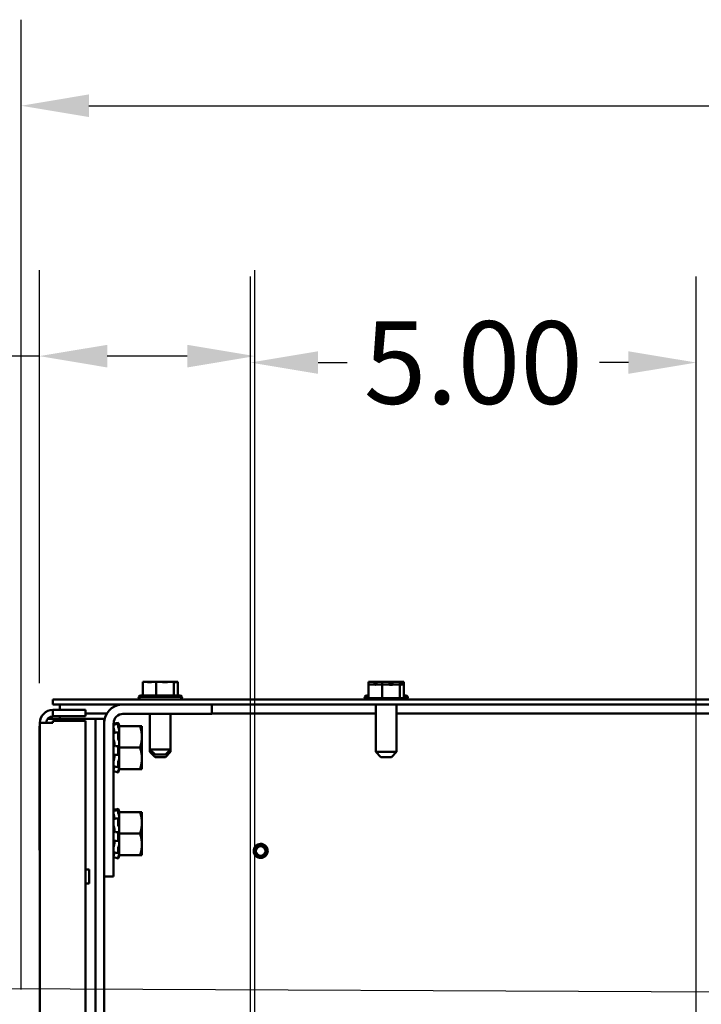
# Model space of a CAD drawing. Units: inches. Extents: x 4 to 172, y 2 to 134.
# Drawn here: x 115 to 123, y 98 to 109 of the extents above; entities that cross this region are included whole.
import ezdxf

# ---------------------------------------------------------------- set-up
doc = ezdxf.new("R2010")
doc.units = ezdxf.units.IN
doc.header["$LTSCALE"] = 8
doc.header["$MEASUREMENT"] = 0
for name, color, linetype, lineweight in [('Dimension (ANSI)', 7, 'Continuous', 25), ('Symbol (ANSI)', 7, 'Continuous', 25), ('Visible (ANSI)', 7, 'Continuous', 50)]:
    doc.layers.add(name, color=color, linetype=linetype, lineweight=lineweight)
doc.styles.add('Note Text (ANSI)', font='tahoma.ttf')
doc.dimstyles.new('Default (ANSI)', dxfattribs={"dimscale": 8, "dimtxt": 0.12, "dimasz": 0.098425, "dimexe": 0.125, "dimexo": 0.0625, "dimgap": 0.031496, "dimtad": 0, "dimtih": 1, "dimtoh": 1, "dimrnd": 1e-08, "dimzin": 0, "dimdsep": 46, "dimtxsty": 'Note Text (ANSI)', "dimcen": 0.09, "dimdle": 0.393701, "dimclrd": 256, "dimclre": 256, "dimclrt": 256, "dimadec": 0, "dimazin": 1, "dimtfac": 1, "dimtofl": 0, "dimtmove": 0, "dimatfit": 3, "dimfxl": 1, "dimtolj": 1, "dimtzin": 4, "dimlwd": -1, "dimlwe": -1, "dimarcsym": 0})
doc.dimstyles.new('Default (ANSI)$7', dxfattribs={"dimscale": 8, "dimtxt": 0.12, "dimasz": 0.098425, "dimexe": 0.125, "dimexo": 0.0625, "dimgap": 0.031496, "dimtad": 0, "dimtih": 1, "dimtoh": 1, "dimrnd": 1e-08, "dimzin": 0, "dimdsep": 46, "dimtxsty": 'Note Text (ANSI)', "dimcen": 0.09, "dimdle": 0.393701, "dimclrd": 256, "dimclre": 256, "dimclrt": 256, "dimadec": 0, "dimazin": 1, "dimtfac": 1, "dimtofl": 0, "dimtmove": 0, "dimatfit": 3, "dimfxl": 1, "dimtolj": 1, "dimtzin": 4, "dimlwd": -1, "dimlwe": -1, "dimarcsym": 0})

# ---------------------------------------------------------------- blocks, each defined once
blk = doc.blocks.new('*D31')
at = {"layer": 'Defpoints', "color": 0, "transparency": 16777216}
for p in [(117.896, 105.38), (115.391, 101.079), (117.896, 71.39)]:
    blk.add_point(p, dxfattribs=at)
at = {"layer": 'Dimension (ANSI)', "transparency": 16777216}
for p, q in [((115.391, 101.579), (115.391, 106.38)), ((117.896, 71.89), (117.896, 106.38)), ((115.391, 105.38), (114.427, 105.38)), ((117.109, 105.38), (116.179, 105.38))]:
    blk.add_line(p, q, dxfattribs=at)
for points in [[(116.179, 105.511), (116.179, 105.248), (115.391, 105.38)], [(117.109, 105.511), (117.109, 105.248), (117.896, 105.38)]]:
    blk.add_solid(points, dxfattribs=at)
at = {"layer": 'Dimension (ANSI)', "transparency": 16777216, "insert": (111.254, 105.88), "char_height": 0.96, "attachment_point": 1, "style": 'Note Text (ANSI)'}
blk.add_mtext('\\A1; \\fTahoma|b0|i0;\\H0.9600;2.50', dxfattribs=at)
blk = doc.blocks.new('*D41')
at = {"layer": 'Defpoints', "color": 0, "transparency": 16777216}
for p in [(135.421, 108.289), (135.421, 101.164), (115.179, 97.518)]:
    blk.add_point(p, dxfattribs=at)
at = {"layer": 'Dimension (ANSI)', "transparency": 16777216}
for p, q in [((115.179, 98.018), (115.179, 109.289)), ((135.421, 101.664), (135.421, 109.289)), ((115.966, 108.289), (123.458, 108.289)), ((134.634, 108.289), (127.142, 108.289))]:
    blk.add_line(p, q, dxfattribs=at)
for points in [[(115.966, 108.421), (115.966, 108.158), (115.179, 108.289)], [(134.634, 108.421), (134.634, 108.158), (135.421, 108.289)]]:
    blk.add_solid(points, dxfattribs=at)
at = {"layer": 'Dimension (ANSI)', "transparency": 16777216, "insert": (123.71, 108.789), "char_height": 0.96, "attachment_point": 1, "style": 'Note Text (ANSI)'}
blk.add_mtext('\\A1;20.24', dxfattribs=at)
blk = doc.blocks.new('*D46')
at = {"layer": 'Defpoints', "color": 0, "transparency": 16777216}
for p in [(123.023, 105.305), (117.842, 72.073), (123.023, 71.987)]:
    blk.add_point(p, dxfattribs=at)
at = {"layer": 'Dimension (ANSI)', "transparency": 16777216}
for p, q in [((117.842, 72.573), (117.842, 106.305)), ((123.023, 72.487), (123.023, 106.305)), ((118.629, 105.305), (118.966, 105.305)), ((122.236, 105.305), (121.899, 105.305))]:
    blk.add_line(p, q, dxfattribs=at)
for points in [[(118.629, 105.436), (118.629, 105.174), (117.842, 105.305)], [(122.236, 105.436), (122.236, 105.174), (123.023, 105.305)]]:
    blk.add_solid(points, dxfattribs=at)
at = {"layer": 'Dimension (ANSI)', "transparency": 16777216, "insert": (120.433, 105.305), "char_height": 0.96, "attachment_point": 5, "style": 'Note Text (ANSI)'}
blk.add_mtext('\\A1;5.00', dxfattribs=at)

msp = doc.modelspace()

# ---------------------------------------------------------------- linework, layer by layer
at = {"layer": 'Visible (ANSI)'}
for p, q in [((116.613, 101.595), (116.591, 101.595)), ((116.591, 101.595), (116.591, 101.435)), ((116.666, 101.595), (116.632, 101.595)), ((116.749, 101.595), (116.728, 101.595)), ((116.776, 101.595), (116.749, 101.595)), ((116.749, 101.595), (116.749, 101.435)), ((116.864, 101.595), (116.816, 101.595)), ((116.953, 101.595), (116.926, 101.595)), ((116.96, 101.595), (116.953, 101.595)), ((116.953, 101.595), (116.953, 101.435)), ((116.994, 101.595), (116.979, 101.595)), ((117.001, 101.595), (116.994, 101.595)), ((117.001, 101.595), (117.001, 101.435)), ((119.238, 101.595), (119.216, 101.595)), ((119.216, 101.595), (119.216, 101.565)), ((119.238, 101.565), (119.216, 101.565)), ((119.216, 101.565), (119.216, 101.405)), ((119.291, 101.595), (119.257, 101.595)), ((119.291, 101.565), (119.257, 101.565)), ((119.374, 101.595), (119.353, 101.595)), ((119.374, 101.565), (119.353, 101.565)), ((119.401, 101.595), (119.374, 101.595)), ((119.374, 101.595), (119.374, 101.565)), ((119.401, 101.565), (119.374, 101.565)), ((119.374, 101.565), (119.374, 101.405)), ((119.489, 101.595), (119.441, 101.595)), ((119.489, 101.565), (119.441, 101.565)), ((119.578, 101.595), (119.551, 101.595)), ((119.578, 101.565), (119.551, 101.565)), ((119.585, 101.595), (119.578, 101.595)), ((119.578, 101.595), (119.578, 101.565)), ((119.585, 101.565), (119.578, 101.565)), ((119.578, 101.565), (119.578, 101.405)), ((119.619, 101.595), (119.604, 101.595)), ((119.619, 101.565), (119.604, 101.565)), ((119.626, 101.595), (119.619, 101.595)), ((119.626, 101.565), (119.619, 101.565)), ((119.626, 101.595), (119.626, 101.565)), ((119.626, 101.565), (119.626, 101.405)), ((115.546, 101.39), (115.546, 101.33)), ((135.296, 101.39), (115.546, 101.39)), ((116.544, 101.42), (117.048, 101.42)), ((116.57, 101.435), (117.022, 101.435)), ((119.169, 101.42), (119.216, 101.42)), ((119.195, 101.435), (119.216, 101.435)), ((119.195, 101.405), (119.647, 101.405)), ((119.626, 101.435), (119.647, 101.435)), ((119.626, 101.42), (119.673, 101.42)), ((115.546, 101.33), (135.296, 101.33)), ((115.926, 101.268), (115.546, 101.268)), ((115.546, 101.194), (115.546, 101.268)), ((115.629, 101.33), (115.629, 101.268)), ((115.926, 101.194), (115.926, 101.268)), ((117.395, 101.33), (117.395, 101.223)), ((119.3, 100.78), (119.3, 101.33)), ((119.541, 100.78), (119.541, 101.33)), ((115.629, 101.164), (115.487, 101.164)), ((115.546, 101.194), (115.926, 101.194)), ((115.629, 101.164), (115.629, 101.194)), ((115.629, 101.164), (115.937, 101.164)), ((115.926, 101.226), (116.176, 101.226)), ((116.041, 101.164), (115.937, 101.164)), ((116.041, 101.164), (116.145, 101.164)), ((116.041, 96.912), (116.041, 101.164)), ((116.145, 101.115), (116.145, 101.164)), ((117.395, 101.223), (116.362, 101.223)), ((116.675, 100.81), (116.675, 101.223)), ((116.916, 100.81), (116.916, 101.223)), ((117.395, 101.226), (119.3, 101.226)), ((119.541, 101.226), (125.273, 101.226)), ((115.396, 101.079), (115.391, 101.079)), ((115.391, 99.639), (115.391, 101.079)), ((115.546, 101.119), (115.396, 101.119)), ((115.396, 65.024), (115.396, 101.119)), ((115.546, 101.119), (115.546, 101.141)), ((115.546, 101.141), (115.926, 101.141)), ((115.926, 101.141), (115.926, 32.646)), ((116.145, 99.331), (116.145, 101.115)), ((116.253, 101.115), (116.253, 99.331)), ((116.255, 101.051), (116.253, 101.051)), ((116.307, 101.12), (116.281, 101.113)), ((116.281, 101.101), (116.307, 101.108)), ((116.307, 101.071), (116.307, 101.108)), ((116.312, 101.104), (116.31, 101.111)), ((116.31, 101.101), (116.312, 101.094)), ((116.312, 101.052), (116.31, 101.057)), ((116.317, 101.086), (116.312, 101.104)), ((116.317, 101.086), (116.317, 101.086)), ((116.317, 101.081), (116.317, 101.086)), ((116.317, 101.081), (116.317, 100.995)), ((116.559, 101.081), (116.317, 101.081)), ((116.582, 101.081), (116.559, 101.081)), ((116.582, 100.956), (116.582, 101.081)), ((116.263, 101.012), (116.263, 101.002)), ((116.282, 101.005), (116.308, 101.009)), ((116.307, 100.93), (116.307, 101.005)), ((116.31, 101.007), (116.312, 101.003)), ((116.312, 100.915), (116.31, 100.918)), ((116.317, 100.914), (116.317, 100.995)), ((116.582, 100.706), (116.582, 100.956)), ((116.263, 100.885), (116.263, 100.865)), ((116.284, 100.846), (116.31, 100.846)), ((116.307, 100.752), (116.307, 100.836)), ((116.31, 100.846), (116.312, 100.846)), ((116.317, 100.914), (116.317, 100.831)), ((116.317, 100.831), (116.317, 100.749)), ((116.559, 100.831), (116.317, 100.831)), ((116.675, 100.78), (116.675, 100.81)), ((116.675, 100.81), (116.916, 100.81)), ((116.735, 100.75), (116.675, 100.81)), ((116.856, 100.75), (116.916, 100.81)), ((116.916, 100.78), (116.916, 100.81)), ((116.263, 100.737), (116.263, 100.719)), ((116.309, 100.745), (116.283, 100.747)), ((116.312, 100.747), (116.31, 100.745)), ((116.317, 100.748), (116.317, 100.749)), ((116.317, 100.748), (116.317, 100.748)), ((116.317, 100.702), (116.317, 100.748)), ((116.317, 100.696), (116.317, 100.702)), ((116.317, 100.664), (116.317, 100.696)), ((116.582, 100.581), (116.582, 100.706)), ((116.675, 100.78), (116.705, 100.78)), ((116.735, 100.72), (116.675, 100.78)), ((116.856, 100.75), (116.735, 100.75)), ((116.856, 100.72), (116.735, 100.72)), ((116.856, 100.72), (116.916, 100.78)), ((116.886, 100.78), (116.916, 100.78)), ((119.3, 100.78), (119.541, 100.78)), ((119.36, 100.72), (119.3, 100.78)), ((119.481, 100.72), (119.36, 100.72)), ((119.481, 100.72), (119.541, 100.78)), ((116.259, 100.612), (116.253, 100.612)), ((116.308, 100.602), (116.282, 100.607)), ((116.307, 100.604), (116.307, 100.665)), ((116.31, 100.679), (116.312, 100.683)), ((116.312, 100.611), (116.31, 100.605)), ((116.31, 100.571), (116.312, 100.577)), ((116.317, 100.577), (116.312, 100.559)), ((116.317, 100.664), (116.317, 100.581)), ((116.317, 100.577), (116.317, 100.581)), ((116.559, 100.581), (116.317, 100.581)), ((116.559, 100.581), (116.582, 100.581)), ((116.307, 100.542), (116.281, 100.549)), ((116.307, 100.542), (116.307, 100.558)), ((116.312, 100.559), (116.31, 100.552)), ((116.307, 100.12), (116.281, 100.113)), ((116.255, 100.051), (116.253, 100.051)), ((116.263, 100.012), (116.263, 100.002)), ((116.281, 100.101), (116.307, 100.108)), ((116.282, 100.005), (116.308, 100.009)), ((116.307, 100.071), (116.307, 100.108)), ((116.307, 99.93), (116.307, 100.005)), ((116.312, 100.104), (116.31, 100.111)), ((116.31, 100.101), (116.312, 100.094)), ((116.312, 100.052), (116.31, 100.057)), ((116.31, 100.007), (116.312, 100.003)), ((116.317, 100.086), (116.312, 100.104)), ((116.317, 100.086), (116.317, 100.086)), ((116.317, 100.081), (116.317, 100.086)), ((116.317, 100.081), (116.317, 99.995)), ((116.559, 100.081), (116.317, 100.081)), ((116.582, 100.081), (116.559, 100.081)), ((116.582, 99.956), (116.582, 100.081)), ((116.312, 99.915), (116.31, 99.918)), ((116.317, 99.914), (116.317, 99.995)), ((116.317, 99.914), (116.317, 99.831)), ((116.582, 99.706), (116.582, 99.956)), ((116.263, 99.885), (116.263, 99.865)), ((116.284, 99.846), (116.31, 99.846)), ((116.307, 99.752), (116.307, 99.836)), ((116.31, 99.846), (116.312, 99.846)), ((116.317, 99.831), (116.317, 99.749)), ((116.559, 99.831), (116.317, 99.831)), ((116.263, 99.737), (116.263, 99.719)), ((116.309, 99.745), (116.283, 99.747)), ((116.307, 99.604), (116.307, 99.665)), ((116.312, 99.747), (116.31, 99.745)), ((116.31, 99.679), (116.312, 99.683)), ((116.317, 99.748), (116.317, 99.749)), ((116.317, 99.748), (116.317, 99.748)), ((116.317, 99.702), (116.317, 99.748)), ((116.317, 99.696), (116.317, 99.702)), ((116.317, 99.664), (116.317, 99.696)), ((116.317, 99.664), (116.317, 99.581)), ((116.582, 99.581), (116.582, 99.706)), ((115.396, 99.639), (115.391, 99.639)), ((116.259, 99.612), (116.253, 99.612)), ((116.307, 99.542), (116.281, 99.549)), ((116.308, 99.602), (116.282, 99.607)), ((116.307, 99.542), (116.307, 99.558)), ((116.312, 99.611), (116.31, 99.605)), ((116.31, 99.571), (116.312, 99.577)), ((116.312, 99.559), (116.31, 99.552)), ((116.317, 99.577), (116.312, 99.559)), ((116.317, 99.577), (116.317, 99.581)), ((116.559, 99.581), (116.317, 99.581)), ((116.559, 99.581), (116.582, 99.581)), ((115.926, 99.415), (115.971, 99.415)), ((115.971, 99.251), (115.971, 99.415)), ((116.145, 97.178), (116.145, 99.331)), ((116.253, 99.331), (116.145, 99.331)), ((115.926, 99.251), (115.971, 99.251))]:
    msp.add_line(p, q, dxfattribs=at)
msp.add_circle((117.962, 99.63), 0.0565, dxfattribs=at)
for centre, radius, start, end in [((116.57, 101.405), 0.03, 90, 150), ((116.574, 101.42), 0.03, 180, 270), ((116.57, 101.375), 0.03, 126.0464, 150), ((117.018, 101.42), 0.03, 270, 0), ((117.022, 101.405), 0.03, 30, 90), ((117.022, 101.375), 0.03, 30, 53.9536), ((119.195, 101.405), 0.03, 90, 150), ((119.199, 101.42), 0.03, 180, 223.7458), ((119.195, 101.375), 0.03, 90, 150), ((119.647, 101.405), 0.03, 30, 90), ((119.647, 101.375), 0.03, 30, 90), ((119.643, 101.42), 0.03, 316.2542, 0), ((115.546, 101.119), 0.149, 90, 180), ((116.362, 101.115), 0.217, 95.5052, 180), ((115.546, 101.119), 0.0747, 90, 180), ((116.362, 101.115), 0.108, 90, 180), ((117.962, 99.63), 0.0815, 161.8895, 206.8895), ((117.962, 99.63), 0.0612, 215.6008, 260.6008)]:
    msp.add_arc(centre, radius, start, end, dxfattribs=at)
for points, knots in [([(116.613, 101.595), (116.618, 101.595), (116.625, 101.595), (116.643, 101.593), (116.658, 101.591), (116.67, 101.591), (116.682, 101.591), (116.697, 101.593), (116.715, 101.595), (116.722, 101.595), (116.728, 101.595)], [-0.1870986, -0.1870986, -0.1870986, -0.1870986, -0.1282749, -0.1282749, 0, 0, 0, 0.1282749, 0.1282749, 0.1870986, 0.1870986, 0.1870986, 0.1870986]), ([(116.701, 101.593), (116.697, 101.593), (116.693, 101.594), (116.682, 101.595), (116.674, 101.595), (116.666, 101.595)], [0.09948687, 0.09948687, 0.09948687, 0.09948687, 0.12827492, 0.12827492, 0.1870986, 0.1870986, 0.1870986, 0.1870986]), ([(116.776, 101.595), (116.783, 101.595), (116.792, 101.595), (116.816, 101.593), (116.835, 101.591), (116.851, 101.591), (116.867, 101.591), (116.886, 101.593), (116.91, 101.595), (116.918, 101.595), (116.926, 101.595)], [-0.1870986, -0.1870986, -0.1870986, -0.1870986, -0.1282749, -0.1282749, 0, 0, 0, 0.1282749, 0.1282749, 0.1870986, 0.1870986, 0.1870986, 0.1870986]), ([(116.891, 101.593), (116.888, 101.593), (116.885, 101.594), (116.877, 101.595), (116.87, 101.595), (116.864, 101.595)], [0.09948687, 0.09948687, 0.09948687, 0.09948687, 0.12827492, 0.12827492, 0.1870986, 0.1870986, 0.1870986, 0.1870986]), ([(116.96, 101.595), (116.961, 101.595), (116.963, 101.595), (116.969, 101.593), (116.973, 101.591), (116.977, 101.591), (116.981, 101.591), (116.985, 101.593), (116.99, 101.595), (116.992, 101.595), (116.994, 101.595)], [-0.1870986, -0.1870986, -0.1870986, -0.1870986, -0.1282749, -0.1282749, 0, 0, 0, 0.1282749, 0.1282749, 0.1870986, 0.1870986, 0.1870986, 0.1870986]), ([(119.238, 101.595), (119.243, 101.595), (119.25, 101.595), (119.268, 101.593), (119.283, 101.591), (119.295, 101.591), (119.307, 101.591), (119.322, 101.593), (119.34, 101.595), (119.347, 101.595), (119.353, 101.595)], [-0.1870986, -0.1870986, -0.1870986, -0.1870986, -0.1282749, -0.1282749, 0, 0, 0, 0.1282749, 0.1282749, 0.1870986, 0.1870986, 0.1870986, 0.1870986]), ([(119.238, 101.565), (119.243, 101.565), (119.25, 101.565), (119.268, 101.563), (119.283, 101.561), (119.295, 101.561), (119.307, 101.561), (119.322, 101.563), (119.34, 101.565), (119.347, 101.565), (119.353, 101.565)], [-0.1870986, -0.1870986, -0.1870986, -0.1870986, -0.1282749, -0.1282749, 0, 0, 0, 0.1282749, 0.1282749, 0.1870986, 0.1870986, 0.1870986, 0.1870986]), ([(119.326, 101.593), (119.322, 101.593), (119.318, 101.594), (119.307, 101.595), (119.299, 101.595), (119.291, 101.595)], [0.09948687, 0.09948687, 0.09948687, 0.09948687, 0.12827492, 0.12827492, 0.1870986, 0.1870986, 0.1870986, 0.1870986]), ([(119.326, 101.563), (119.322, 101.563), (119.318, 101.564), (119.307, 101.565), (119.299, 101.565), (119.291, 101.565)], [0.09948687, 0.09948687, 0.09948687, 0.09948687, 0.12827492, 0.12827492, 0.1870986, 0.1870986, 0.1870986, 0.1870986]), ([(119.401, 101.595), (119.408, 101.595), (119.417, 101.595), (119.441, 101.593), (119.46, 101.591), (119.476, 101.591), (119.492, 101.591), (119.511, 101.593), (119.535, 101.595), (119.543, 101.595), (119.551, 101.595)], [-0.1870986, -0.1870986, -0.1870986, -0.1870986, -0.1282749, -0.1282749, 0, 0, 0, 0.1282749, 0.1282749, 0.1870986, 0.1870986, 0.1870986, 0.1870986]), ([(119.401, 101.565), (119.408, 101.565), (119.417, 101.565), (119.441, 101.563), (119.46, 101.561), (119.476, 101.561), (119.492, 101.561), (119.511, 101.563), (119.535, 101.565), (119.543, 101.565), (119.551, 101.565)], [-0.1870986, -0.1870986, -0.1870986, -0.1870986, -0.1282749, -0.1282749, 0, 0, 0, 0.1282749, 0.1282749, 0.1870986, 0.1870986, 0.1870986, 0.1870986]), ([(119.516, 101.593), (119.513, 101.593), (119.51, 101.594), (119.502, 101.595), (119.495, 101.595), (119.489, 101.595)], [0.09948687, 0.09948687, 0.09948687, 0.09948687, 0.12827492, 0.12827492, 0.1870986, 0.1870986, 0.1870986, 0.1870986]), ([(119.516, 101.563), (119.513, 101.563), (119.51, 101.564), (119.502, 101.565), (119.495, 101.565), (119.489, 101.565)], [0.09948687, 0.09948687, 0.09948687, 0.09948687, 0.12827492, 0.12827492, 0.1870986, 0.1870986, 0.1870986, 0.1870986]), ([(119.585, 101.595), (119.586, 101.595), (119.588, 101.595), (119.594, 101.593), (119.598, 101.591), (119.602, 101.591), (119.606, 101.591), (119.61, 101.593), (119.615, 101.595), (119.617, 101.595), (119.619, 101.595)], [-0.1870986, -0.1870986, -0.1870986, -0.1870986, -0.1282749, -0.1282749, 0, 0, 0, 0.1282749, 0.1282749, 0.1870986, 0.1870986, 0.1870986, 0.1870986]), ([(119.585, 101.565), (119.586, 101.565), (119.588, 101.565), (119.594, 101.563), (119.598, 101.561), (119.602, 101.561), (119.606, 101.561), (119.61, 101.563), (119.615, 101.565), (119.617, 101.565), (119.619, 101.565)], [-0.1870986, -0.1870986, -0.1870986, -0.1870986, -0.1282749, -0.1282749, 0, 0, 0, 0.1282749, 0.1282749, 0.1870986, 0.1870986, 0.1870986, 0.1870986]), ([(116.256, 101.098), (116.255, 101.099), (116.255, 101.1), (116.254, 101.102), (116.254, 101.103), (116.254, 101.104), (116.254, 101.105), (116.253, 101.106), (116.253, 101.106), (116.253, 101.106)], [0, 0, 0, 0, 0.00859945, 0.00859945, 0.01840172, 0.01840172, 0.02821181, 0.02821181, 0.03593854, 0.03593854, 0.03593854, 0.03593854]), ([(116.256, 101.047), (116.255, 101.048), (116.255, 101.049), (116.254, 101.051), (116.254, 101.052), (116.254, 101.055), (116.254, 101.056), (116.253, 101.058), (116.253, 101.058), (116.253, 101.059)], [0, 0, 0, 0, 0.00859945, 0.00859945, 0.01840172, 0.01840172, 0.02821181, 0.02821181, 0.03680973, 0.03680973, 0.03680973, 0.03680973]), ([(116.256, 101.047), (116.256, 101.044), (116.257, 101.042), (116.259, 101.036), (116.26, 101.031), (116.261, 101.023), (116.262, 101.019), (116.262, 101.014), (116.262, 101.013), (116.263, 101.012)], [0.31874729, 0.31874729, 0.31874729, 0.31874729, 0.3360897, 0.3360897, 0.368637, 0.368637, 0.39988107, 0.39988107, 0.40654747, 0.40654747, 0.40654747, 0.40654747]), ([(116.307, 101.12), (116.307, 101.12), (116.307, 101.12), (116.308, 101.119), (116.308, 101.118), (116.308, 101.117), (116.309, 101.116), (116.309, 101.113), (116.31, 101.112), (116.31, 101.111)], [-0.03828151, -0.03828151, -0.03828151, -0.03828151, -0.0293661, -0.0293661, -0.01957728, -0.01957728, -0.00978864, -0.00978864, 0, 0, 0, 0]), ([(116.31, 101.101), (116.31, 101.102), (116.309, 101.103), (116.309, 101.106), (116.308, 101.106), (116.308, 101.108), (116.308, 101.108), (116.307, 101.108), (116.307, 101.108), (116.307, 101.108)], [-0.1530952, -0.1530952, -0.1530952, -0.1530952, -0.14330656, -0.14330656, -0.13351792, -0.13351792, -0.12372911, -0.12372911, -0.11394031, -0.11394031, -0.11394031, -0.11394031]), ([(116.307, 101.071), (116.307, 101.07), (116.307, 101.069), (116.308, 101.067), (116.308, 101.066), (116.308, 101.063), (116.309, 101.062), (116.309, 101.059), (116.31, 101.058), (116.31, 101.057)], [-0.0391549, -0.0391549, -0.0391549, -0.0391549, -0.0293661, -0.0293661, -0.01957728, -0.01957728, -0.00978864, -0.00978864, 0, 0, 0, 0]), ([(116.317, 101.086), (116.316, 101.088), (116.316, 101.089), (116.314, 101.095), (116.313, 101.099), (116.312, 101.104)], [-0.34902268, -0.34902268, -0.34902268, -0.34902268, -0.3360897, -0.3360897, -0.3035424, -0.3035424, -0.3035424, -0.3035424]), ([(116.312, 101.094), (116.313, 101.09), (116.314, 101.086), (116.316, 101.081), (116.316, 101.08), (116.317, 101.079)], [-0.5587079, -0.5587079, -0.5587079, -0.5587079, -0.5261606, -0.5261606, -0.51322763, -0.51322763, -0.51322763, -0.51322763]), ([(116.317, 101.035), (116.316, 101.037), (116.316, 101.038), (116.314, 101.044), (116.313, 101.048), (116.312, 101.052)], [-0.34902268, -0.34902268, -0.34902268, -0.34902268, -0.3360897, -0.3360897, -0.3035424, -0.3035424, -0.3035424, -0.3035424]), ([(116.253, 100.997), (116.253, 100.997), (116.253, 100.998), (116.254, 101), (116.254, 101), (116.254, 101), (116.254, 101.001), (116.254, 101.001)], [0, 0, 0, 0, 0.0085914, 0.0085914, 0.01840146, 0.01840146, 0.02331253, 0.02331253, 0.02331253, 0.02331253]), ([(116.256, 100.913), (116.255, 100.914), (116.255, 100.914), (116.254, 100.916), (116.254, 100.917), (116.254, 100.92), (116.254, 100.921), (116.253, 100.923), (116.253, 100.924), (116.253, 100.925)], [0, 0, 0, 0, 0.00859945, 0.00859945, 0.01840172, 0.01840172, 0.02821181, 0.02821181, 0.03680973, 0.03680973, 0.03680973, 0.03680973]), ([(116.31, 101.007), (116.31, 101.008), (116.309, 101.008), (116.309, 101.009), (116.308, 101.009), (116.308, 101.009), (116.308, 101.008), (116.307, 101.007), (116.307, 101.006), (116.307, 101.005)], [-0.1530952, -0.1530952, -0.1530952, -0.1530952, -0.14330656, -0.14330656, -0.13351792, -0.13351792, -0.12372911, -0.12372911, -0.11394031, -0.11394031, -0.11394031, -0.11394031]), ([(116.307, 100.93), (116.307, 100.929), (116.307, 100.928), (116.308, 100.925), (116.308, 100.924), (116.308, 100.922), (116.309, 100.92), (116.309, 100.919), (116.31, 100.918), (116.31, 100.918)], [-0.0391549, -0.0391549, -0.0391549, -0.0391549, -0.0293661, -0.0293661, -0.01957728, -0.01957728, -0.00978864, -0.00978864, 0, 0, 0, 0]), ([(116.312, 101.003), (116.313, 101), (116.314, 100.998), (116.316, 100.996), (116.316, 100.996), (116.317, 100.995)], [-0.5587079, -0.5587079, -0.5587079, -0.5587079, -0.5261606, -0.5261606, -0.51322763, -0.51322763, -0.51322763, -0.51322763]), ([(116.253, 100.836), (116.253, 100.837), (116.253, 100.838), (116.254, 100.841), (116.254, 100.842), (116.254, 100.844), (116.254, 100.844), (116.255, 100.845), (116.255, 100.846), (116.256, 100.846)], [0, 0, 0, 0, 0.0085914, 0.0085914, 0.01840146, 0.01840146, 0.02820421, 0.02820421, 0.03681057, 0.03681057, 0.03681057, 0.03681057]), ([(116.256, 100.913), (116.256, 100.912), (116.257, 100.911), (116.259, 100.907), (116.26, 100.903), (116.261, 100.896), (116.262, 100.892), (116.262, 100.887), (116.262, 100.886), (116.263, 100.885)], [0.31874729, 0.31874729, 0.31874729, 0.31874729, 0.3360897, 0.3360897, 0.368637, 0.368637, 0.39988107, 0.39988107, 0.40654747, 0.40654747, 0.40654747, 0.40654747]), ([(116.263, 100.865), (116.262, 100.865), (116.262, 100.864), (116.262, 100.859), (116.261, 100.856), (116.26, 100.851), (116.259, 100.849), (116.257, 100.847), (116.256, 100.846), (116.256, 100.846)], [0.45570283, 0.45570283, 0.45570283, 0.45570283, 0.46236923, 0.46236923, 0.49361331, 0.49361331, 0.5261606, 0.5261606, 0.54350301, 0.54350301, 0.54350301, 0.54350301]), ([(116.31, 100.846), (116.31, 100.846), (116.309, 100.846), (116.309, 100.845), (116.308, 100.844), (116.308, 100.842), (116.308, 100.841), (116.307, 100.839), (116.307, 100.837), (116.307, 100.836)], [-0.1530952, -0.1530952, -0.1530952, -0.1530952, -0.14330656, -0.14330656, -0.13351792, -0.13351792, -0.12372911, -0.12372911, -0.11394031, -0.11394031, -0.11394031, -0.11394031]), ([(116.317, 100.906), (116.316, 100.907), (116.316, 100.908), (116.314, 100.912), (116.313, 100.914), (116.312, 100.915)], [-0.34902268, -0.34902268, -0.34902268, -0.34902268, -0.3360897, -0.3360897, -0.3035424, -0.3035424, -0.3035424, -0.3035424]), ([(116.312, 100.846), (116.313, 100.845), (116.314, 100.846), (116.316, 100.848), (116.316, 100.848), (116.317, 100.849)], [-0.5587079, -0.5587079, -0.5587079, -0.5587079, -0.5261606, -0.5261606, -0.51322763, -0.51322763, -0.51322763, -0.51322763]), ([(116.255, 100.748), (116.255, 100.748), (116.255, 100.749), (116.254, 100.749), (116.254, 100.749), (116.254, 100.751), (116.254, 100.752), (116.253, 100.754), (116.253, 100.755), (116.253, 100.756)], [0.00390513, 0.00390513, 0.00390513, 0.00390513, 0.00859945, 0.00859945, 0.01840172, 0.01840172, 0.02821181, 0.02821181, 0.03680973, 0.03680973, 0.03680973, 0.03680973]), ([(116.263, 100.719), (116.262, 100.718), (116.262, 100.717), (116.262, 100.712), (116.261, 100.708), (116.26, 100.7), (116.259, 100.696), (116.257, 100.69), (116.256, 100.688), (116.256, 100.687)], [0.45570283, 0.45570283, 0.45570283, 0.45570283, 0.46236923, 0.46236923, 0.49361331, 0.49361331, 0.5261606, 0.5261606, 0.54350301, 0.54350301, 0.54350301, 0.54350301]), ([(116.259, 100.748), (116.259, 100.748), (116.26, 100.747), (116.261, 100.744), (116.262, 100.742), (116.262, 100.738), (116.262, 100.738), (116.263, 100.737)], [0.34851185, 0.34851185, 0.34851185, 0.34851185, 0.368637, 0.368637, 0.39988107, 0.39988107, 0.40654747, 0.40654747, 0.40654747, 0.40654747]), ([(116.307, 100.752), (116.307, 100.751), (116.307, 100.749), (116.308, 100.747), (116.308, 100.746), (116.308, 100.745), (116.309, 100.745), (116.309, 100.745), (116.31, 100.745), (116.31, 100.745)], [-0.0391549, -0.0391549, -0.0391549, -0.0391549, -0.0293661, -0.0293661, -0.01957728, -0.01957728, -0.00978864, -0.00978864, 0, 0, 0, 0]), ([(116.317, 100.748), (116.316, 100.749), (116.316, 100.749), (116.314, 100.749), (116.313, 100.748), (116.312, 100.747)], [-0.34902268, -0.34902268, -0.34902268, -0.34902268, -0.3360897, -0.3360897, -0.3035424, -0.3035424, -0.3035424, -0.3035424]), ([(116.312, 100.683), (116.313, 100.685), (116.314, 100.688), (116.316, 100.693), (116.316, 100.695), (116.317, 100.696)], [-0.5587079, -0.5587079, -0.5587079, -0.5587079, -0.5261606, -0.5261606, -0.51322763, -0.51322763, -0.51322763, -0.51322763]), ([(116.253, 100.674), (116.253, 100.675), (116.253, 100.676), (116.254, 100.678), (116.254, 100.679), (116.254, 100.682), (116.254, 100.683), (116.255, 100.685), (116.255, 100.686), (116.256, 100.687)], [0, 0, 0, 0, 0.0085914, 0.0085914, 0.01840146, 0.01840146, 0.02820421, 0.02820421, 0.03681057, 0.03681057, 0.03681057, 0.03681057]), ([(116.254, 100.613), (116.254, 100.613), (116.254, 100.613), (116.253, 100.614), (116.253, 100.614), (116.253, 100.615)], [0.02022853, 0.02022853, 0.02022853, 0.02022853, 0.02821181, 0.02821181, 0.03680973, 0.03680973, 0.03680973, 0.03680973]), ([(116.255, 100.612), (116.254, 100.611), (116.254, 100.61), (116.254, 100.608), (116.254, 100.607), (116.253, 100.605), (116.253, 100.604), (116.253, 100.604)], [0.01140041, 0.01140041, 0.01140041, 0.01140041, 0.01840172, 0.01840172, 0.02821181, 0.02821181, 0.03680973, 0.03680973, 0.03680973, 0.03680973]), ([(116.253, 100.572), (116.253, 100.572), (116.253, 100.573), (116.254, 100.574), (116.254, 100.575), (116.254, 100.577), (116.254, 100.578), (116.255, 100.581), (116.255, 100.582), (116.256, 100.583)], [0, 0, 0, 0, 0.0085914, 0.0085914, 0.01840146, 0.01840146, 0.02820421, 0.02820421, 0.03681057, 0.03681057, 0.03681057, 0.03681057]), ([(116.262, 100.611), (116.262, 100.609), (116.261, 100.606), (116.26, 100.599), (116.259, 100.594), (116.257, 100.588), (116.256, 100.585), (116.256, 100.583)], [0.46919902, 0.46919902, 0.46919902, 0.46919902, 0.49361331, 0.49361331, 0.5261606, 0.5261606, 0.54350301, 0.54350301, 0.54350301, 0.54350301]), ([(116.31, 100.679), (116.31, 100.679), (116.309, 100.678), (116.309, 100.675), (116.308, 100.674), (116.308, 100.672), (116.308, 100.67), (116.307, 100.668), (116.307, 100.666), (116.307, 100.665)], [-0.1530952, -0.1530952, -0.1530952, -0.1530952, -0.14330656, -0.14330656, -0.13351792, -0.13351792, -0.12372911, -0.12372911, -0.11394031, -0.11394031, -0.11394031, -0.11394031]), ([(116.307, 100.604), (116.307, 100.603), (116.307, 100.602), (116.308, 100.602), (116.308, 100.601), (116.308, 100.602), (116.309, 100.602), (116.309, 100.604), (116.31, 100.604), (116.31, 100.605)], [-0.0391549, -0.0391549, -0.0391549, -0.0391549, -0.0293661, -0.0293661, -0.01957728, -0.01957728, -0.00978864, -0.00978864, 0, 0, 0, 0]), ([(116.317, 100.623), (116.316, 100.622), (116.316, 100.621), (116.314, 100.618), (116.313, 100.614), (116.312, 100.611)], [-0.34902268, -0.34902268, -0.34902268, -0.34902268, -0.3360897, -0.3360897, -0.3035424, -0.3035424, -0.3035424, -0.3035424]), ([(116.312, 100.577), (116.313, 100.581), (116.314, 100.585), (116.316, 100.592), (116.316, 100.593), (116.317, 100.595)], [-0.5587079, -0.5587079, -0.5587079, -0.5587079, -0.5261606, -0.5261606, -0.51322763, -0.51322763, -0.51322763, -0.51322763]), ([(116.31, 100.571), (116.31, 100.57), (116.309, 100.568), (116.309, 100.566), (116.308, 100.564), (116.308, 100.562), (116.308, 100.561), (116.307, 100.559), (116.307, 100.558), (116.307, 100.558)], [-0.1530952, -0.1530952, -0.1530952, -0.1530952, -0.14330656, -0.14330656, -0.13351792, -0.13351792, -0.12372911, -0.12372911, -0.11394031, -0.11394031, -0.11394031, -0.11394031]), ([(116.307, 100.542), (116.307, 100.542), (116.307, 100.543), (116.308, 100.544), (116.308, 100.544), (116.308, 100.546), (116.309, 100.547), (116.309, 100.55), (116.31, 100.551), (116.31, 100.552)], [-0.0391549, -0.0391549, -0.0391549, -0.0391549, -0.0293661, -0.0293661, -0.01957728, -0.01957728, -0.00978864, -0.00978864, 0, 0, 0, 0]), ([(116.307, 100.12), (116.307, 100.12), (116.307, 100.12), (116.308, 100.119), (116.308, 100.118), (116.308, 100.117), (116.309, 100.116), (116.309, 100.113), (116.31, 100.112), (116.31, 100.111)], [-0.03828151, -0.03828151, -0.03828151, -0.03828151, -0.0293661, -0.0293661, -0.01957728, -0.01957728, -0.00978864, -0.00978864, 0, 0, 0, 0]), ([(116.256, 100.098), (116.255, 100.099), (116.255, 100.1), (116.254, 100.102), (116.254, 100.103), (116.254, 100.104), (116.254, 100.105), (116.253, 100.106), (116.253, 100.106), (116.253, 100.106)], [0, 0, 0, 0, 0.00859945, 0.00859945, 0.01840172, 0.01840172, 0.02821181, 0.02821181, 0.03593854, 0.03593854, 0.03593854, 0.03593854]), ([(116.256, 100.047), (116.255, 100.048), (116.255, 100.049), (116.254, 100.051), (116.254, 100.052), (116.254, 100.055), (116.254, 100.056), (116.253, 100.058), (116.253, 100.058), (116.253, 100.059)], [0, 0, 0, 0, 0.00859945, 0.00859945, 0.01840172, 0.01840172, 0.02821181, 0.02821181, 0.03680973, 0.03680973, 0.03680973, 0.03680973]), ([(116.256, 100.047), (116.256, 100.044), (116.257, 100.042), (116.259, 100.036), (116.26, 100.031), (116.261, 100.023), (116.262, 100.019), (116.262, 100.014), (116.262, 100.013), (116.263, 100.012)], [0.31874729, 0.31874729, 0.31874729, 0.31874729, 0.3360897, 0.3360897, 0.368637, 0.368637, 0.39988107, 0.39988107, 0.40654747, 0.40654747, 0.40654747, 0.40654747]), ([(116.31, 100.101), (116.31, 100.102), (116.309, 100.103), (116.309, 100.106), (116.308, 100.106), (116.308, 100.108), (116.308, 100.108), (116.307, 100.108), (116.307, 100.108), (116.307, 100.108)], [-0.1530952, -0.1530952, -0.1530952, -0.1530952, -0.14330656, -0.14330656, -0.13351792, -0.13351792, -0.12372911, -0.12372911, -0.11394031, -0.11394031, -0.11394031, -0.11394031]), ([(116.307, 100.071), (116.307, 100.07), (116.307, 100.069), (116.308, 100.067), (116.308, 100.066), (116.308, 100.063), (116.309, 100.062), (116.309, 100.059), (116.31, 100.058), (116.31, 100.057)], [-0.0391549, -0.0391549, -0.0391549, -0.0391549, -0.0293661, -0.0293661, -0.01957728, -0.01957728, -0.00978864, -0.00978864, 0, 0, 0, 0]), ([(116.31, 100.007), (116.31, 100.008), (116.309, 100.008), (116.309, 100.009), (116.308, 100.009), (116.308, 100.009), (116.308, 100.008), (116.307, 100.007), (116.307, 100.006), (116.307, 100.005)], [-0.1530952, -0.1530952, -0.1530952, -0.1530952, -0.14330656, -0.14330656, -0.13351792, -0.13351792, -0.12372911, -0.12372911, -0.11394031, -0.11394031, -0.11394031, -0.11394031]), ([(116.317, 100.086), (116.316, 100.088), (116.316, 100.089), (116.314, 100.095), (116.313, 100.099), (116.312, 100.104)], [-0.34902268, -0.34902268, -0.34902268, -0.34902268, -0.3360897, -0.3360897, -0.3035424, -0.3035424, -0.3035424, -0.3035424]), ([(116.312, 100.094), (116.313, 100.09), (116.314, 100.086), (116.316, 100.081), (116.316, 100.08), (116.317, 100.079)], [-0.5587079, -0.5587079, -0.5587079, -0.5587079, -0.5261606, -0.5261606, -0.51322763, -0.51322763, -0.51322763, -0.51322763]), ([(116.317, 100.035), (116.316, 100.037), (116.316, 100.038), (116.314, 100.044), (116.313, 100.048), (116.312, 100.052)], [-0.34902268, -0.34902268, -0.34902268, -0.34902268, -0.3360897, -0.3360897, -0.3035424, -0.3035424, -0.3035424, -0.3035424]), ([(116.312, 100.003), (116.313, 100), (116.314, 99.998), (116.316, 99.996), (116.316, 99.996), (116.317, 99.995)], [-0.5587079, -0.5587079, -0.5587079, -0.5587079, -0.5261606, -0.5261606, -0.51322763, -0.51322763, -0.51322763, -0.51322763]), ([(116.253, 99.997), (116.253, 99.997), (116.253, 99.998), (116.254, 100), (116.254, 100), (116.254, 100), (116.254, 100.001), (116.254, 100.001)], [0, 0, 0, 0, 0.0085914, 0.0085914, 0.01840146, 0.01840146, 0.02331253, 0.02331253, 0.02331253, 0.02331253]), ([(116.256, 99.913), (116.255, 99.914), (116.255, 99.914), (116.254, 99.916), (116.254, 99.917), (116.254, 99.92), (116.254, 99.921), (116.253, 99.923), (116.253, 99.924), (116.253, 99.925)], [0, 0, 0, 0, 0.00859945, 0.00859945, 0.01840172, 0.01840172, 0.02821181, 0.02821181, 0.03680973, 0.03680973, 0.03680973, 0.03680973]), ([(116.256, 99.913), (116.256, 99.912), (116.257, 99.911), (116.259, 99.907), (116.26, 99.903), (116.261, 99.896), (116.262, 99.892), (116.262, 99.887), (116.262, 99.886), (116.263, 99.885)], [0.31874729, 0.31874729, 0.31874729, 0.31874729, 0.3360897, 0.3360897, 0.368637, 0.368637, 0.39988107, 0.39988107, 0.40654747, 0.40654747, 0.40654747, 0.40654747]), ([(116.307, 99.93), (116.307, 99.929), (116.307, 99.928), (116.308, 99.925), (116.308, 99.924), (116.308, 99.922), (116.309, 99.92), (116.309, 99.919), (116.31, 99.918), (116.31, 99.918)], [-0.0391549, -0.0391549, -0.0391549, -0.0391549, -0.0293661, -0.0293661, -0.01957728, -0.01957728, -0.00978864, -0.00978864, 0, 0, 0, 0]), ([(116.317, 99.906), (116.316, 99.907), (116.316, 99.908), (116.314, 99.912), (116.313, 99.914), (116.312, 99.915)], [-0.34902268, -0.34902268, -0.34902268, -0.34902268, -0.3360897, -0.3360897, -0.3035424, -0.3035424, -0.3035424, -0.3035424]), ([(116.253, 99.836), (116.253, 99.837), (116.253, 99.838), (116.254, 99.841), (116.254, 99.842), (116.254, 99.844), (116.254, 99.844), (116.255, 99.845), (116.255, 99.846), (116.256, 99.846)], [0, 0, 0, 0, 0.0085914, 0.0085914, 0.01840146, 0.01840146, 0.02820421, 0.02820421, 0.03681057, 0.03681057, 0.03681057, 0.03681057]), ([(116.263, 99.865), (116.262, 99.865), (116.262, 99.864), (116.262, 99.859), (116.261, 99.856), (116.26, 99.851), (116.259, 99.849), (116.257, 99.847), (116.256, 99.846), (116.256, 99.846)], [0.45570283, 0.45570283, 0.45570283, 0.45570283, 0.46236923, 0.46236923, 0.49361331, 0.49361331, 0.5261606, 0.5261606, 0.54350301, 0.54350301, 0.54350301, 0.54350301]), ([(116.31, 99.846), (116.31, 99.846), (116.309, 99.846), (116.309, 99.845), (116.308, 99.844), (116.308, 99.842), (116.308, 99.841), (116.307, 99.839), (116.307, 99.837), (116.307, 99.836)], [-0.1530952, -0.1530952, -0.1530952, -0.1530952, -0.14330656, -0.14330656, -0.13351792, -0.13351792, -0.12372911, -0.12372911, -0.11394031, -0.11394031, -0.11394031, -0.11394031]), ([(116.312, 99.846), (116.313, 99.845), (116.314, 99.846), (116.316, 99.848), (116.316, 99.848), (116.317, 99.849)], [-0.5587079, -0.5587079, -0.5587079, -0.5587079, -0.5261606, -0.5261606, -0.51322763, -0.51322763, -0.51322763, -0.51322763]), ([(116.255, 99.748), (116.255, 99.748), (116.255, 99.749), (116.254, 99.749), (116.254, 99.749), (116.254, 99.751), (116.254, 99.752), (116.253, 99.754), (116.253, 99.755), (116.253, 99.756)], [0.00390513, 0.00390513, 0.00390513, 0.00390513, 0.00859945, 0.00859945, 0.01840172, 0.01840172, 0.02821181, 0.02821181, 0.03680973, 0.03680973, 0.03680973, 0.03680973]), ([(116.253, 99.674), (116.253, 99.675), (116.253, 99.676), (116.254, 99.678), (116.254, 99.679), (116.254, 99.682), (116.254, 99.683), (116.255, 99.685), (116.255, 99.686), (116.256, 99.687)], [0, 0, 0, 0, 0.0085914, 0.0085914, 0.01840146, 0.01840146, 0.02820421, 0.02820421, 0.03681057, 0.03681057, 0.03681057, 0.03681057]), ([(116.263, 99.719), (116.262, 99.718), (116.262, 99.717), (116.262, 99.712), (116.261, 99.708), (116.26, 99.7), (116.259, 99.696), (116.257, 99.69), (116.256, 99.688), (116.256, 99.687)], [0.45570283, 0.45570283, 0.45570283, 0.45570283, 0.46236923, 0.46236923, 0.49361331, 0.49361331, 0.5261606, 0.5261606, 0.54350301, 0.54350301, 0.54350301, 0.54350301]), ([(116.259, 99.748), (116.259, 99.748), (116.26, 99.747), (116.261, 99.744), (116.262, 99.742), (116.262, 99.738), (116.262, 99.738), (116.263, 99.737)], [0.34851185, 0.34851185, 0.34851185, 0.34851185, 0.368637, 0.368637, 0.39988107, 0.39988107, 0.40654747, 0.40654747, 0.40654747, 0.40654747]), ([(116.307, 99.752), (116.307, 99.751), (116.307, 99.749), (116.308, 99.747), (116.308, 99.746), (116.308, 99.745), (116.309, 99.745), (116.309, 99.745), (116.31, 99.745), (116.31, 99.745)], [-0.0391549, -0.0391549, -0.0391549, -0.0391549, -0.0293661, -0.0293661, -0.01957728, -0.01957728, -0.00978864, -0.00978864, 0, 0, 0, 0]), ([(116.31, 99.679), (116.31, 99.679), (116.309, 99.678), (116.309, 99.675), (116.308, 99.674), (116.308, 99.672), (116.308, 99.67), (116.307, 99.668), (116.307, 99.666), (116.307, 99.665)], [-0.1530952, -0.1530952, -0.1530952, -0.1530952, -0.14330656, -0.14330656, -0.13351792, -0.13351792, -0.12372911, -0.12372911, -0.11394031, -0.11394031, -0.11394031, -0.11394031]), ([(116.317, 99.748), (116.316, 99.749), (116.316, 99.749), (116.314, 99.749), (116.313, 99.748), (116.312, 99.747)], [-0.34902268, -0.34902268, -0.34902268, -0.34902268, -0.3360897, -0.3360897, -0.3035424, -0.3035424, -0.3035424, -0.3035424]), ([(116.312, 99.683), (116.313, 99.685), (116.314, 99.688), (116.316, 99.693), (116.316, 99.695), (116.317, 99.696)], [-0.5587079, -0.5587079, -0.5587079, -0.5587079, -0.5261606, -0.5261606, -0.51322763, -0.51322763, -0.51322763, -0.51322763]), ([(117.885, 99.656), (117.886, 99.662), (117.889, 99.667), (117.896, 99.678), (117.899, 99.683), (117.911, 99.695), (117.92, 99.701), (117.939, 99.709), (117.95, 99.712), (117.971, 99.712), (117.982, 99.71), (118.002, 99.702), (118.011, 99.696), (118.026, 99.681), (118.032, 99.673), (118.041, 99.653), (118.043, 99.642), (118.044, 99.621), (118.042, 99.611), (118.034, 99.591), (118.028, 99.581), (118.013, 99.566), (118.005, 99.56), (117.985, 99.551), (117.974, 99.549), (117.953, 99.549), (117.942, 99.551), (117.923, 99.558), (117.913, 99.564), (117.899, 99.578), (117.893, 99.585), (117.889, 99.593)], [-17.143803, -17.143803, -17.143803, -17.143803, -17.09654, -17.09654, -17.050111, -17.050111, -16.971326, -16.971326, -16.889454, -16.889454, -16.810732, -16.810732, -16.728928, -16.728928, -16.65027, -16.65027, -16.568533, -16.568533, -16.489939, -16.489939, -16.408269, -16.408269, -16.329738, -16.329738, -16.248136, -16.248136, -16.169666, -16.169666, -16.088131, -16.088131, -16.019951, -16.019951, -16.019951, -16.019951]), ([(117.889, 99.593), (117.892, 99.588), (117.896, 99.583), (117.904, 99.574), (117.909, 99.57), (117.923, 99.56), (117.932, 99.556), (117.951, 99.552), (117.962, 99.552), (117.982, 99.555), (117.992, 99.559), (118.008, 99.569), (118.015, 99.576), (118.027, 99.593), (118.031, 99.602), (118.035, 99.62), (118.036, 99.63), (118.032, 99.649), (118.029, 99.657), (118.02, 99.673), (118.013, 99.68), (117.998, 99.691), (117.99, 99.694), (117.973, 99.699), (117.964, 99.699), (117.947, 99.697), (117.939, 99.694), (117.928, 99.687), (117.924, 99.685), (117.915, 99.677), (117.909, 99.67), (117.902, 99.654), (117.899, 99.646), (117.898, 99.631), (117.899, 99.623), (117.904, 99.607), (117.908, 99.601), (117.912, 99.595)], [-2.249652, -2.249652, -2.249652, -2.249652, -2.114949, -2.114949, -1.977236, -1.977236, -1.749934, -1.749934, -1.547209, -1.547209, -1.36212, -1.36212, -1.196488, -1.196488, -1.043862, -1.043862, -0.904224, -0.904224, -0.783472, -0.783472, -0.66526, -0.66526, -0.561575, -0.561575, -0.453736, -0.453736, -0.354375, -0.354375, -0.303227, -0.303227, -0.209121, -0.209121, -0.125446, -0.125446, -0.057078, -0.057078, -0.000001, -0.000001, -0.000001, -0.000001]), ([(116.254, 99.613), (116.254, 99.613), (116.254, 99.613), (116.253, 99.614), (116.253, 99.614), (116.253, 99.615)], [0.02022853, 0.02022853, 0.02022853, 0.02022853, 0.02821181, 0.02821181, 0.03680973, 0.03680973, 0.03680973, 0.03680973]), ([(116.255, 99.612), (116.254, 99.611), (116.254, 99.61), (116.254, 99.608), (116.254, 99.607), (116.253, 99.605), (116.253, 99.604), (116.253, 99.604)], [0.01140041, 0.01140041, 0.01140041, 0.01140041, 0.01840172, 0.01840172, 0.02821181, 0.02821181, 0.03680973, 0.03680973, 0.03680973, 0.03680973]), ([(116.253, 99.572), (116.253, 99.572), (116.253, 99.573), (116.254, 99.574), (116.254, 99.575), (116.254, 99.577), (116.254, 99.578), (116.255, 99.581), (116.255, 99.582), (116.256, 99.583)], [0, 0, 0, 0, 0.0085914, 0.0085914, 0.01840146, 0.01840146, 0.02820421, 0.02820421, 0.03681057, 0.03681057, 0.03681057, 0.03681057]), ([(116.262, 99.611), (116.262, 99.609), (116.261, 99.606), (116.26, 99.599), (116.259, 99.594), (116.257, 99.588), (116.256, 99.585), (116.256, 99.583)], [0.46919902, 0.46919902, 0.46919902, 0.46919902, 0.49361331, 0.49361331, 0.5261606, 0.5261606, 0.54350301, 0.54350301, 0.54350301, 0.54350301]), ([(116.307, 99.604), (116.307, 99.603), (116.307, 99.602), (116.308, 99.602), (116.308, 99.601), (116.308, 99.602), (116.309, 99.602), (116.309, 99.604), (116.31, 99.604), (116.31, 99.605)], [-0.0391549, -0.0391549, -0.0391549, -0.0391549, -0.0293661, -0.0293661, -0.01957728, -0.01957728, -0.00978864, -0.00978864, 0, 0, 0, 0]), ([(116.31, 99.571), (116.31, 99.57), (116.309, 99.568), (116.309, 99.566), (116.308, 99.564), (116.308, 99.562), (116.308, 99.561), (116.307, 99.559), (116.307, 99.558), (116.307, 99.558)], [-0.1530952, -0.1530952, -0.1530952, -0.1530952, -0.14330656, -0.14330656, -0.13351792, -0.13351792, -0.12372911, -0.12372911, -0.11394031, -0.11394031, -0.11394031, -0.11394031]), ([(116.307, 99.542), (116.307, 99.542), (116.307, 99.543), (116.308, 99.544), (116.308, 99.544), (116.308, 99.546), (116.309, 99.547), (116.309, 99.55), (116.31, 99.551), (116.31, 99.552)], [-0.0391549, -0.0391549, -0.0391549, -0.0391549, -0.0293661, -0.0293661, -0.01957728, -0.01957728, -0.00978864, -0.00978864, 0, 0, 0, 0]), ([(116.317, 99.623), (116.316, 99.622), (116.316, 99.621), (116.314, 99.618), (116.313, 99.614), (116.312, 99.611)], [-0.34902268, -0.34902268, -0.34902268, -0.34902268, -0.3360897, -0.3360897, -0.3035424, -0.3035424, -0.3035424, -0.3035424]), ([(116.312, 99.577), (116.313, 99.581), (116.314, 99.585), (116.316, 99.592), (116.316, 99.593), (116.317, 99.595)], [-0.5587079, -0.5587079, -0.5587079, -0.5587079, -0.5261606, -0.5261606, -0.51322763, -0.51322763, -0.51322763, -0.51322763]), ([(117.952, 99.57), (117.946, 99.57), (117.94, 99.571), (117.927, 99.574), (117.921, 99.577), (117.91, 99.584), (117.902, 99.59), (117.891, 99.608), (117.887, 99.616), (117.884, 99.631), (117.883, 99.636), (117.883, 99.646), (117.884, 99.651), (117.885, 99.656)], [-0.3374301, -0.3374301, -0.3374301, -0.3374301, -0.267246, -0.267246, -0.1920692, -0.1920692, -0.1226938, -0.1226938, -0.0723771, -0.0723771, -0.0392763, -0.0392763, -0.000001, -0.000001, -0.000001, -0.000001])]:
    msp.add_open_spline(points, degree=3, knots=knots, dxfattribs=at)
for points in [[(116.632, 101.595), (116.631, 101.595), (116.629, 101.595), (116.628, 101.594)], [(116.816, 101.595), (116.81, 101.595), (116.802, 101.595), (116.796, 101.594)], [(116.979, 101.595), (116.975, 101.595), (116.969, 101.595), (116.964, 101.594)], [(119.257, 101.595), (119.256, 101.595), (119.254, 101.595), (119.253, 101.594)], [(119.257, 101.565), (119.256, 101.565), (119.254, 101.565), (119.253, 101.564)], [(119.441, 101.595), (119.435, 101.595), (119.427, 101.595), (119.421, 101.594)], [(119.441, 101.565), (119.435, 101.565), (119.427, 101.565), (119.421, 101.564)], [(119.604, 101.595), (119.6, 101.595), (119.594, 101.595), (119.589, 101.594)], [(119.604, 101.565), (119.6, 101.565), (119.594, 101.565), (119.589, 101.564)], [(116.253, 101.106), (116.263, 101.108), (116.272, 101.111), (116.281, 101.113)], [(116.253, 101.094), (116.263, 101.097), (116.272, 101.099), (116.281, 101.101)], [(116.253, 101.094), (116.253, 101.094), (116.253, 101.094), (116.253, 101.094)], [(116.256, 101.098), (116.256, 101.097), (116.256, 101.096), (116.256, 101.095)], [(116.254, 101.001), (116.264, 101.002), (116.273, 101.003), (116.282, 101.005)], [(116.275, 100.846), (116.278, 100.846), (116.281, 100.846), (116.284, 100.846)], [(116.283, 100.747), (116.274, 100.748), (116.265, 100.748), (116.255, 100.748)], [(116.282, 100.607), (116.273, 100.609), (116.263, 100.611), (116.254, 100.613)], [(116.253, 100.557), (116.253, 100.557), (116.253, 100.557), (116.253, 100.557)], [(116.281, 100.549), (116.272, 100.552), (116.263, 100.554), (116.253, 100.557)], [(116.253, 100.106), (116.263, 100.108), (116.272, 100.111), (116.281, 100.113)], [(116.253, 100.094), (116.263, 100.097), (116.272, 100.099), (116.281, 100.101)], [(116.253, 100.094), (116.253, 100.094), (116.253, 100.094), (116.253, 100.094)], [(116.254, 100.001), (116.264, 100.002), (116.273, 100.003), (116.282, 100.005)], [(116.256, 100.098), (116.256, 100.097), (116.256, 100.096), (116.256, 100.095)], [(116.275, 99.846), (116.278, 99.846), (116.281, 99.846), (116.284, 99.846)], [(116.283, 99.747), (116.274, 99.748), (116.265, 99.748), (116.255, 99.748)], [(116.253, 99.557), (116.253, 99.557), (116.253, 99.557), (116.253, 99.557)], [(116.281, 99.549), (116.272, 99.552), (116.263, 99.554), (116.253, 99.557)], [(116.282, 99.607), (116.273, 99.609), (116.263, 99.611), (116.254, 99.613)]]:
    msp.add_open_spline(points, degree=3, dxfattribs=at)
for points, weights in [([(116.559, 101.081), (116.582, 101.014), (116.582, 100.956)], [1.90687183186, 2.05436888136, 2.05436888136]), ([(116.582, 100.956), (116.582, 100.898), (116.559, 100.831)], [2.05436888136, 2.05436888136, 1.90687183186]), ([(116.559, 100.831), (116.582, 100.764), (116.582, 100.706)], [1.90687183186, 2.05436888136, 2.05436888136]), ([(116.582, 100.706), (116.582, 100.648), (116.559, 100.581)], [2.05436888136, 2.05436888136, 1.90687183186]), ([(116.559, 100.081), (116.582, 100.014), (116.582, 99.956)], [1.90687183186, 2.05436888136, 2.05436888136]), ([(116.582, 99.956), (116.582, 99.898), (116.559, 99.831)], [2.05436888136, 2.05436888136, 1.90687183186]), ([(116.559, 99.831), (116.582, 99.764), (116.582, 99.706)], [1.90687183186, 2.05436888136, 2.05436888136]), ([(116.582, 99.706), (116.582, 99.648), (116.559, 99.581)], [2.05436888136, 2.05436888136, 1.90687183186])]:
    msp.add_rational_spline(points, weights, degree=2, dxfattribs=at)

# ---------------------------------------------------------------- dimensions: what is measured, and where the dimension line sits
at = {"layer": 'Dimension (ANSI)'}
dim = msp.add_linear_dim(base=(135.421, 108.289), p1=(115.179, 97.518), p2=(135.421, 101.164), dimstyle='Default (ANSI)', override={"dimgap": 0.031496, "dimtih": 0, "dimtoh": 0, "dimdec": 2, "dimtol": 0, "dimlim": 0, "dimtp": 0, "dimtm": 0, "dimtdec": 2, "dimatfit": 1}, dxfattribs=at)
dim.commit()
dim.dimension.update_dxf_attribs({"geometry": '*D41', "text_midpoint": (125.3, 108.289), "dimtype": 160})
dim = msp.add_linear_dim(base=(117.896, 105.38), p1=(115.391, 101.079), p2=(117.896, 71.39), angle=180, text=' \\fTahoma|b0|i0;\\H0.9600;2.50', dimstyle='Default (ANSI)', override={"dimgap": 0.031496, "dimtih": 0, "dimtoh": 0, "dimdec": 2, "dimtol": 0, "dimlim": 0, "dimtp": 0, "dimtm": 0, "dimtdec": 2, "dimatfit": 2}, dxfattribs=at)
dim.commit()
dim.dimension.update_dxf_attribs({"geometry": '*D31', "text_midpoint": (112.715, 105.38), "dimtype": 160})
dim = msp.add_linear_dim(base=(123.023, 105.305), p1=(117.842, 72.073), p2=(123.023, 71.987), text='5.00', dimstyle='Default (ANSI)', override={"dimtih": 0, "dimtoh": 0, "dimpost": '', "dimatfit": 2}, dxfattribs=at)
dim.commit()
dim.dimension.update_dxf_attribs({"geometry": '*D46', "text_midpoint": (120.433, 105.305)})

# ---------------------------------------------------------------- leaders
at = {"layer": 'Symbol (ANSI)', "annotation_type": 0, "has_hookline": 1, "hookline_direction": 1, "text_width": 4.65}
msp.add_leader([(124.785, 97.983), (111.75, 98.044)], dimstyle='Default (ANSI)$7', override={"dimtad": 0}, dxfattribs=at)

doc.saveas('drawing.dxf')
